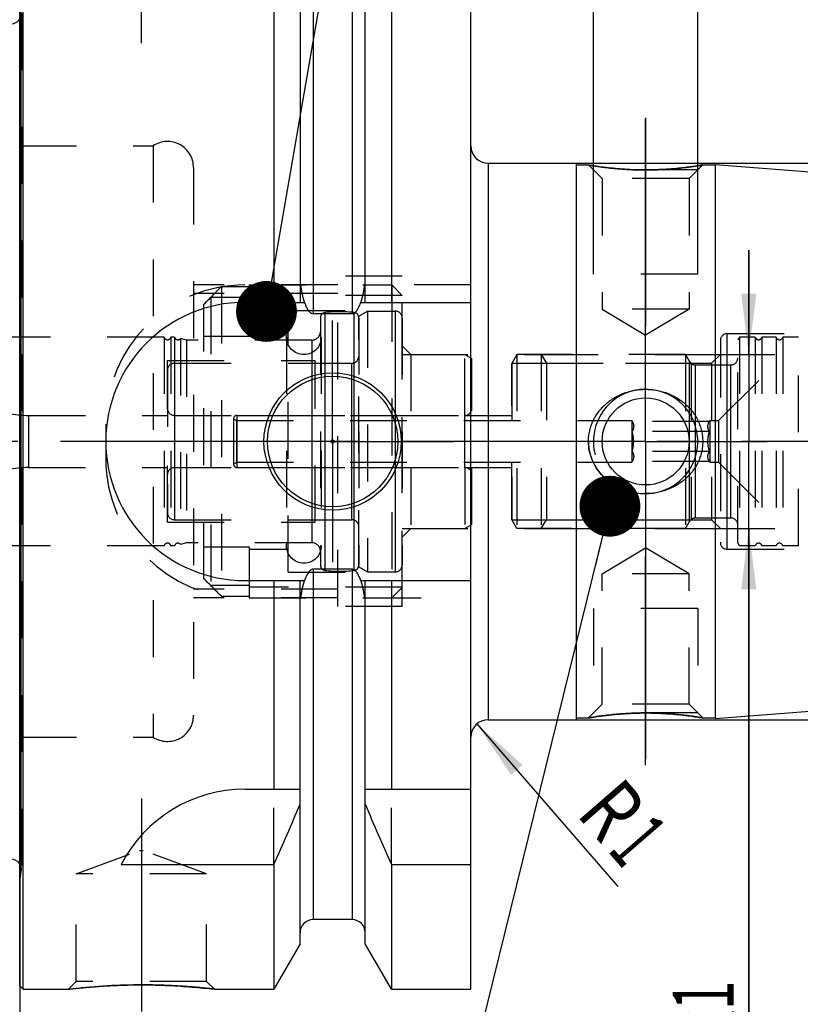
# Model space of a CAD drawing. Units: millimetres. Extents: x 0 to 594, y 0 to 420.
# Drawn here: x 256 to 301, y 188 to 244 of the extents above; entities that cross this region are included whole.
import ezdxf
from ezdxf.enums import TextEntityAlignment as Align

# ---------------------------------------------------------------- set-up
doc = ezdxf.new("R2010")
doc.units = ezdxf.units.MM
doc.header["$LTSCALE"] = 32.67
doc.linetypes.add('CENTER', pattern=[0.6, 0.375, -0.075, 0.075, -0.075])
doc.linetypes.add('HIDDEN', pattern=[0.2, 0.1, -0.1])
doc.layers.get('0').update_dxf_attribs({"linetype": 'CONTINUOUS'})
for name, color, linetype in [('10002525_HP_HL', 7, 'CONTINUOUS'), ('10083238#AF1_AXIS', 7, 'CONTINUOUS'), ('10083238#AF1_DIM', 7, 'CONTINUOUS'), ('10083238_CL', 7, 'CONTINUOUS'), ('10083238_HL', 7, 'CONTINUOUS'), ('30384312_CL', 7, 'CONTINUOUS'), ('30384312_HL', 7, 'CONTINUOUS'), ('30384325_CL', 7, 'CONTINUOUS'), ('30384325_HL', 7, 'CONTINUOUS'), ('30512787_HP_CL', 7, 'CONTINUOUS'), ('30512787_HP_HL', 7, 'CONTINUOUS'), ('30521908_AXIS', 7, 'CONTINUOUS'), ('606203159-000-00-ED1_CL', 7, 'CONTINUOUS'), ('MN5218-48_HL', 7, 'CONTINUOUS')]:
    doc.layers.add(name, color=color, linetype=linetype)
doc.styles.get("Standard").update_dxf_attribs({"font": 'TXT.SHX', "width": 0.7})
doc.styles.add('TEXTSTYLE_3', font='gdt', dxfattribs={"width": 0.7})
doc.dimstyles.new('DIMSTYLE_1', dxfattribs={"dimtxt": 3.5, "dimasz": 3.5, "dimexe": 0.18, "dimexo": 0.0625, "dimgap": 0.09, "dimtad": 1, "dimdec": 3, "dimdsep": 46, "dimtxsty": 'STANDARD', "dimblk": '_FILLED', "dimblk1": '_FILLED', "dimblk2": '_FILLED', "dimcen": 0.09, "dimclrt": 2, "dimadec": 0, "dimazin": 0, "dimtp": 0.15, "dimtm": 0.15, "dimtfac": 1, "dimtdec": 3, "dimtofl": 0, "dimtmove": 0, "dimatfit": 3, "dimldrblk": '_FILLED', "dimfxl": 1, "dimtolj": 1, "dimarcsym": 0})
doc.dimstyles.new('DIMSTYLE_2', dxfattribs={"dimtxt": 3.5, "dimasz": 3.5, "dimexe": 0.18, "dimexo": 0.0625, "dimgap": 0.09, "dimtad": 1, "dimdec": 3, "dimdsep": 46, "dimtxsty": 'STANDARD', "dimblk": '_FILLED', "dimblk1": '_FILLED', "dimblk2": '_FILLED', "dimcen": 0.09, "dimclrt": 2, "dimadec": 0, "dimazin": 0, "dimtp": 0.1, "dimtm": 0.1, "dimtfac": 1, "dimtdec": 3, "dimtofl": 0, "dimtmove": 0, "dimatfit": 3, "dimldrblk": '_FILLED', "dimfxl": 1, "dimtolj": 1, "dimarcsym": 0})
doc.dimstyles.new('DIMSTYLE_3', dxfattribs={"dimtxt": 3.5, "dimasz": 3.5, "dimexe": 0.18, "dimexo": 0.0625, "dimgap": 0.09, "dimtad": 1, "dimdec": 3, "dimdsep": 46, "dimtxsty": 'STANDARD', "dimblk": '_FILLED', "dimblk1": '_FILLED', "dimblk2": '_FILLED', "dimcen": 0.09, "dimclrt": 2, "dimadec": 0, "dimazin": 0, "dimtp": 0.05, "dimtm": 0.05, "dimtfac": 1, "dimtdec": 3, "dimtofl": 0, "dimtmove": 0, "dimatfit": 3, "dimldrblk": '_FILLED', "dimfxl": 1, "dimtolj": 1, "dimarcsym": 0})
doc.dimstyles.new('DIMSTYLE_4', dxfattribs={"dimtxt": 3.5, "dimasz": 3.5, "dimexe": 0.18, "dimexo": 0.0625, "dimgap": 0.09, "dimtad": 1, "dimdec": 3, "dimdsep": 46, "dimtxsty": 'STANDARD', "dimblk": '_FILLED', "dimblk1": '_FILLED', "dimblk2": '_FILLED', "dimcen": 0.09, "dimclrt": 2, "dimadec": 0, "dimazin": 0, "dimtp": 0.05, "dimtm": 0.05, "dimtfac": 1, "dimtdec": 3, "dimtofl": 0, "dimtmove": 0, "dimatfit": 3, "dimldrblk": '_FILLED', "dimfxl": 1, "dimtolj": 1, "dimarcsym": 0})
doc.dimstyles.get("Standard").update_dxf_attribs({"dimtxt": 3.5, "dimasz": 3.5, "dimexe": 0.18, "dimexo": 0.0625, "dimgap": 0.09, "dimtad": 1, "dimdec": 3, "dimdsep": 46, "dimtxsty": 'STANDARD', "dimblk": '_FILLED', "dimblk1": '_FILLED', "dimblk2": '_FILLED', "dimcen": 0.09, "dimclrt": 2, "dimadec": 0, "dimazin": 0, "dimtol": 1, "dimtp": 0.005, "dimtm": 0.005, "dimtfac": 1, "dimtdec": 3, "dimtofl": 0, "dimtmove": 0, "dimatfit": 3, "dimldrblk": '_FILLED', "dimfxl": 1, "dimtolj": 1, "dimarcsym": 0})

# ---------------------------------------------------------------- blocks, each defined once
blk = doc.blocks.new('_FILLED')
at = {"color": 0, "linetype": 'BYBLOCK'}
blk.add_solid([(0, 0), (-1, 0.125), (-1, -0.125)], dxfattribs=at)
blk = doc.blocks.new('*D3')
at = {"layer": '10083238#AF1_DIM', "color": 3, "linetype": 'CONTINUOUS'}
blk.add_line((282.245, 203.756), (290.358, 194.399), dxfattribs=at)
at = {"layer": '10083238#AF1_DIM', "color": 3, "linetype": 'CONTINUOUS', "xscale": 3.5, "yscale": 3.5, "zscale": 3.5, "rotation": 130.9286805964}
blk.add_blockref('_FILLED', (282.245, 203.756), dxfattribs=at)
at = {"layer": '10083238#AF1_DIM', "color": 2, "linetype": 'CONTINUOUS'}
for s, width, p in [('R', 0.785714, (287.907, 198.561)), ('1', 0.571429, (289.709, 196.483))]:
    blk.add_text(s, height=3.5, rotation=-49.0713, dxfattribs=dict(at, width=width)).set_placement(p)
blk = doc.blocks.new('*D4')
at = {"layer": '10083238#AF1_DIM', "color": 3, "linetype": 'CONTINUOUS'}
for p, q in [((297.886, 225), (297.886, 231)), ((297.886, 231), (297.886, 220)), ((294.418, 225), (299.386, 225)), ((297.886, 176.75), (297.886, 220)), ((294.418, 215), (299.386, 215)), ((297.886, 215), (297.886, 176.75))]:
    blk.add_line(p, q, dxfattribs=at)
at = {"layer": '10083238#AF1_DIM', "color": 3, "linetype": 'CONTINUOUS', "xscale": 3.5, "yscale": 3.5, "zscale": 3.5}
for p, rotation in [((297.886, 225), 270), ((297.886, 215), 90)]:
    blk.add_blockref('_FILLED', p, dxfattribs=dict(at, rotation=rotation))
at = {"layer": '10083238#AF1_DIM', "color": 2, "linetype": 'CONTINUOUS'}
for s, width, p in [('x1', 0.642857, (297.011, 189)), ('10', 0.678571, (297.011, 184.5)), ('M', 0.857143, (297.011, 179.75))]:
    blk.add_text(s, height=3.5, rotation=90, dxfattribs=dict(at, width=width)).set_placement(p, align=Align.RIGHT)
blk = doc.blocks.new('*D5')
at = {"layer": '10083238#AF1_DIM', "color": 3, "linetype": 'CONTINUOUS'}
for p, q in [((288.95, 232), (288.95, 250.5)), ((294.95, 232), (294.95, 250.5)), ((288.95, 249), (282.95, 249)), ((282.95, 249), (291.95, 249)), ((316.108, 249), (291.95, 249)), ((294.95, 249), (316.108, 249))]:
    blk.add_line(p, q, dxfattribs=at)
at = {"layer": '10083238#AF1_DIM', "color": 3, "linetype": 'CONTINUOUS', "xscale": 3.5, "yscale": 3.5, "zscale": 3.5}
blk.add_blockref('_FILLED', (288.95, 249), dxfattribs=at)
at = {"layer": '10083238#AF1_DIM', "color": 3, "linetype": 'CONTINUOUS', "xscale": 3.5, "yscale": 3.5, "zscale": 3.5, "rotation": 180}
blk.add_blockref('_FILLED', (294.95, 249), dxfattribs=at)
at = {"layer": '10083238#AF1_DIM', "color": 2, "linetype": 'CONTINUOUS'}
for s, width, p in [('(', 0.428571, (307.858, 249.875)), ('x)', 0.571429, (312.108, 249.875)), ('M', 0.857143, (302.108, 249.875)), ('6', 0.785714, (305.108, 249.875)), ('4', 0.785714, (309.358, 249.875))]:
    blk.add_text(s, height=3.5, dxfattribs=dict(at, width=width)).set_placement(p)
blk = doc.blocks.new('*D6')
at = {"layer": '10083238#AF1_DIM', "color": 3, "linetype": 'CONTINUOUS'}
for p, q in [((255.95, 214), (255.95, 157.5)), ((345.95, 214), (345.95, 157.5)), ((255.95, 159), (300.95, 159)), ((345.95, 159), (300.95, 159))]:
    blk.add_line(p, q, dxfattribs=at)
at = {"layer": '10083238#AF1_DIM', "color": 3, "linetype": 'CONTINUOUS', "xscale": 3.5, "yscale": 3.5, "zscale": 3.5, "rotation": 180}
blk.add_blockref('_FILLED', (255.95, 159), dxfattribs=at)
at = {"layer": '10083238#AF1_DIM', "color": 3, "linetype": 'CONTINUOUS', "xscale": 3.5, "yscale": 3.5, "zscale": 3.5}
blk.add_blockref('_FILLED', (345.95, 159), dxfattribs=at)
at = {"layer": '10083238#AF1_DIM', "color": 2, "linetype": 'CONTINUOUS', "width": 0.785714}
blk.add_text('90', height=3.5, dxfattribs=at).set_placement((300.95, 159.875), align=Align.CENTER)
blk = doc.blocks.new('*D7')
at = {"layer": '10083238#AF1_DIM', "color": 3, "linetype": 'CONTINUOUS'}
for p, q in [((287.95, 236), (397.45, 236)), ((395.95, 236), (395.95, 220)), ((395.95, 204), (395.95, 220)), ((287.95, 204), (397.45, 204))]:
    blk.add_line(p, q, dxfattribs=at)
at = {"layer": '10083238#AF1_DIM', "color": 3, "linetype": 'CONTINUOUS', "xscale": 3.5, "yscale": 3.5, "zscale": 3.5}
for p, rotation in [((395.95, 236), 90), ((395.95, 204), 270)]:
    blk.add_blockref('_FILLED', p, dxfattribs=dict(at, rotation=rotation))
at = {"layer": '10083238#AF1_DIM', "color": 2, "linetype": 'CONTINUOUS', "width": 0.75}
blk.add_text('32', height=3.5, rotation=90, dxfattribs=at).set_placement((395.075, 222.333), align=Align.CENTER)
at = {"layer": '10083238#AF1_DIM', "color": 2, "linetype": 'CONTINUOUS', "style": 'TEXTSTYLE_3'}
blk.add_text('n', height=3.5, rotation=90, dxfattribs=at).set_placement((395.075, 217.375), align=Align.CENTER)

msp = doc.modelspace()

# ---------------------------------------------------------------- linework, layer by layer
at = {"layer": '10002525_HP_HL', "color": 6, "linetype": 'HIDDEN'}
for p, q in [((271.3, 226), (271.3, 214)), ((273.3, 226), (273.3, 214))]:
    msp.add_line(p, q, dxfattribs=at)
for centre in [(272.3, 226), (272.3, 214)]:
    msp.add_circle(centre, 1, dxfattribs=at)
at = {"layer": '10083238#AF1_AXIS', "color": 3, "linetype": 'CENTER'}
for p, q in [((262.95, 242.9), (262.95, 255.9)), ((291.95, 238.6144), (291.95, 226.6144)), ((291.95, 226), (291.95, 238.6144)), ((291.95, 227), (291.95, 238.5587)), ((273.95, 220), (273.95, 226.95)), ((291.95, 220), (291.95, 227)), ((291.95, 220), (291.95, 226)), ((291.95, 220), (291.95, 226)), ((273.95, 220), (267, 220)), ((273.95, 220), (273.95, 213.05)), ((273.95, 220), (280.9, 220)), ((291.95, 220), (284.95, 220)), ((291.95, 220), (285.95, 220)), ((291.95, 220), (285.95, 220)), ((291.95, 220), (298.95, 220)), ((291.95, 220), (297.95, 220)), ((291.95, 220), (297.95, 220)), ((291.95, 220), (291.95, 213)), ((291.95, 220), (291.95, 214)), ((291.95, 220), (291.95, 214)), ((291.95, 214), (291.95, 201.3856)), ((291.95, 201.3856), (291.95, 213.3856)), ((291.95, 213), (291.95, 203.4157)), ((262.95, 199.47), (262.95, 185.2586))]:
    msp.add_line(p, q, dxfattribs=at)
at = {"layer": '10083238_CL', "color": 7, "linetype": 'CONTINUOUS'}
for p, q in [((256.15, 188.5), (256.15, 251.5)), ((270.5725, 251.5), (270.5725, 228)), ((277.3275, 251.5), (277.3275, 228)), ((281.9, 188.5), (281.9, 251.5)), ((255.95, 188.7), (255.95, 251.3)), ((272.075, 248.8976), (272.075, 228)), ((275.825, 228), (275.825, 248.8976)), ((282.9, 236), (287.95, 236)), ((287.95, 236), (287.95, 204)), ((287.95, 235.9), (288.6644, 235.9)), ((288.6644, 235.9), (288.6652, 235.8999)), ((295.2356, 235.9), (295.95, 235.9)), ((295.95, 235.9351), (295.95, 204.0649)), ((295.95, 235.9351), (345.0285, 232.0725)), ((268.9, 228), (272.3361, 228)), ((275.5639, 228), (281.9, 228)), ((275.075, 227.3485), (272.825, 227.3485)), ((275.075, 212.6515), (272.825, 212.6515)), ((268.9, 212), (272.3361, 212)), ((270.5725, 212), (270.5725, 200)), ((272.075, 191.1024), (272.075, 212)), ((275.5639, 212), (281.9, 212)), ((275.825, 191.1024), (275.825, 212)), ((277.3275, 212), (277.3275, 200)), ((295.95, 204.0649), (345.0285, 207.9275)), ((282.9, 204), (287.95, 204)), ((287.95, 204.1), (288.6644, 204.1)), ((295.2356, 204.1), (295.2348, 204.1001)), ((295.2356, 204.1), (295.95, 204.1)), ((268.9, 200), (272.075, 200)), ((275.825, 200), (281.9, 200)), ((261.7883, 195.6638), (270.5725, 195.6638)), ((270.5725, 195.6638), (270.5725, 188.5)), ((277.3275, 195.6638), (281.9, 195.6638)), ((277.3275, 195.6638), (277.3275, 188.5)), ((275.075, 192.5), (272.825, 192.5)), ((272.075, 191.1024), (270.5725, 188.5)), ((277.3275, 188.5), (275.825, 191.1024)), ((255.95, 188.7), (256.15, 188.5)), ((256.15, 188.5), (258.7514, 188.5)), ((267.1486, 188.5), (270.5725, 188.5)), ((277.3275, 188.5), (281.9, 188.5))]:
    msp.add_line(p, q, dxfattribs=at)
at = {"layer": '10083238_CL', "color": 9, "linetype": 'CONTINUOUS'}
for p, q in [((272.825, 247.5), (272.825, 227.3485)), ((275.075, 247.5), (275.075, 227.3485)), ((256.0442, 195.2961), (256.0442, 244.7039)), ((282.9, 236), (282.9, 204)), ((296.65, 213.8), (296.65, 226.2)), ((272.825, 212.6515), (272.825, 192.5)), ((275.075, 212.6515), (275.075, 192.5))]:
    msp.add_line(p, q, dxfattribs=at)
at = {"layer": '10083238_CL', "color": 7, "linetype": 'CONTINUOUS'}
for centre, radius in [((273.95, 220), 3.95), ((273.95, 220), 3.75), ((291.95, 220), 2.5), ((273.95, 220), 0.1)]:
    msp.add_circle(centre, radius, dxfattribs=at)
for centre, radius, start, end in [((255.45, 244.6204), 0.6, 270, 326.45512), ((282.9, 237), 1, 180, 270), ((268.9, 220), 8, 90, 270), ((291.9498, 220.5672), 3.5672, 257.37393, 270.00377), ((282.9, 203), 1, 90, 180), ((268.9, 192), 8, 90, 152.74338), ((130.6073, 258.1953), 153.2986, 335.926599, 337.342601), ((417.2927, 258.1953), 153.2986, 202.657399, 204.073401), ((255.45, 195.3796), 0.6, 33.54488, 90), ((272.825, 191.75), 0.75, 90, 180), ((275.075, 191.75), 0.75, 0, 90)]:
    msp.add_arc(centre, radius, start, end, dxfattribs=at)
at = {"layer": '10083238_CL', "color": 3, "linetype": 'CONTINUOUS'}
msp.add_arc((291.95, 220), 3, 255, 195, dxfattribs=at)
at = {"layer": '10083238_CL', "color": 7, "linetype": 'CONTINUOUS'}
for points, knots in [([(291.95, 235.6144), (291.546, 235.6144), (290.7879, 235.6392), (289.7835, 235.7326), (289.0935, 235.8288), (288.7554, 235.8844), (288.6644, 235.9)], [0, 0, 0, 0, 0.367081, 0.688697, 0.9161278, 1, 1, 1, 1]), ([(295.2356, 235.9), (295.2352, 235.8999), (295.2337, 235.8998), (295.2305, 235.8991), (295.225, 235.8982), (295.2173, 235.8969), (295.2075, 235.8952), (295.1901, 235.8923), (295.1631, 235.8877), (295.1243, 235.8812), (295.0774, 235.8735), (295.0225, 235.8646), (294.9341, 235.8505), (294.8058, 235.8308), (294.6319, 235.8054), (294.4332, 235.7782), (294.2123, 235.7504), (293.9718, 235.723), (293.6196, 235.6875), (293.1491, 235.65), (292.5592, 235.6211), (292.1551, 235.6144), (291.95, 235.6144)], [0, 0, 0, 0, 0.0003373, 0.0013482, 0.0030316, 0.0053851, 0.0084053, 0.0120881, 0.0214203, 0.0333315, 0.0477594, 0.064631, 0.0838649, 0.1290585, 0.182571, 0.2435887, 0.3112864, 0.3848491, 0.463483, 0.6329054, 0.8136445, 1, 1, 1, 1]), ([(272.3361, 228), (272.3475, 227.9662), (272.3714, 227.8989), (272.4111, 227.7995), (272.4556, 227.7021), (272.5061, 227.6076), (272.5644, 227.5177), (272.6222, 227.4492), (272.6762, 227.4025), (272.7214, 227.3734), (272.7714, 227.3534), (272.8072, 227.3485), (272.825, 227.3485)], [0, 0, 0, 0, 0.1250509, 0.2500997, 0.3751447, 0.500181, 0.6251944, 0.750138, 0.8126521, 0.8751439, 0.9375937, 1, 1, 1, 1]), ([(275.075, 227.3485), (275.0928, 227.3485), (275.1286, 227.3534), (275.1786, 227.3734), (275.2238, 227.4025), (275.2778, 227.4492), (275.3356, 227.5177), (275.3939, 227.6076), (275.4444, 227.7021), (275.4889, 227.7995), (275.5286, 227.8989), (275.5525, 227.9662), (275.5639, 228)], [0, 0, 0, 0, 0.0624063, 0.124856, 0.1873479, 0.249862, 0.3748055, 0.4998189, 0.6248553, 0.7499003, 0.8749491, 1, 1, 1, 1]), ([(288.6644, 220), (288.6644, 220.103), (288.6761, 220.3092), (288.7285, 220.6143), (288.8146, 220.9114), (288.9326, 221.1971), (289.0805, 221.4682), (289.2558, 221.7222), (289.4559, 221.9569), (289.752, 222.2418), (290.1717, 222.5424), (290.6393, 222.7611), (291.032, 222.8845), (291.4345, 222.9732), (291.7441, 223), (291.95, 223)], [0, 0, 0, 0, 0.0626419, 0.1252612, 0.187841, 0.2503711, 0.3128506, 0.3752871, 0.4376951, 0.5000927, 0.6247928, 0.7496534, 0.8122177, 0.8748244, 1, 1, 1, 1]), ([(291.95, 223), (292.1559, 223), (292.4655, 222.9732), (292.868, 222.8845), (293.2607, 222.7611), (293.7282, 222.5424), (294.148, 222.2418), (294.4441, 221.9569), (294.6442, 221.7222), (294.8195, 221.4682), (294.9674, 221.1971), (295.0854, 220.9114), (295.1715, 220.6143), (295.2239, 220.3092), (295.2356, 220.103), (295.2356, 220)], [0, 0, 0, 0, 0.1251755, 0.1877821, 0.2503464, 0.3752068, 0.4999069, 0.5623045, 0.6247124, 0.6871491, 0.7496286, 0.8121588, 0.8747386, 0.9373579, 1, 1, 1, 1]), ([(291.17, 217.0863), (291.0012, 217.1241), (290.6689, 217.2248), (290.1992, 217.4482), (289.7695, 217.741), (289.3922, 218.0986), (289.0796, 218.5145), (288.8443, 218.9794), (288.6977, 219.48), (288.6644, 219.8269), (288.6644, 220)], [0, 0, 0, 0, 0.1251568, 0.2501528, 0.3750125, 0.4998126, 0.6246555, 0.7496281, 0.8747599, 1, 1, 1, 1]), ([(295.2356, 220), (295.2356, 219.897), (295.2239, 219.6908), (295.1715, 219.3857), (295.0854, 219.0886), (294.9674, 218.8029), (294.8195, 218.5318), (294.6442, 218.2778), (294.4441, 218.0431), (294.148, 217.7582), (293.7283, 217.4576), (293.2607, 217.2389), (292.868, 217.1155), (292.4655, 217.0268), (292.1559, 217), (291.95, 217)], [0, 0, 0, 0, 0.0626419, 0.1252612, 0.187841, 0.2503711, 0.3128506, 0.3752871, 0.4376951, 0.5000927, 0.6247928, 0.7496534, 0.8122177, 0.8748244, 1, 1, 1, 1]), ([(272.825, 212.6515), (272.8072, 212.6515), (272.7714, 212.6466), (272.7214, 212.6266), (272.6762, 212.5975), (272.6222, 212.5508), (272.5644, 212.4823), (272.5061, 212.3924), (272.4556, 212.2979), (272.4111, 212.2005), (272.3714, 212.1011), (272.3475, 212.0338), (272.3361, 212)], [0, 0, 0, 0, 0.0624063, 0.124856, 0.1873478, 0.2498619, 0.3748054, 0.4998188, 0.6248552, 0.7499002, 0.8749491, 1, 1, 1, 1]), ([(275.5639, 212), (275.5525, 212.0338), (275.5286, 212.1011), (275.4889, 212.2005), (275.4444, 212.2979), (275.3939, 212.3924), (275.3356, 212.4823), (275.2778, 212.5508), (275.2238, 212.5975), (275.1786, 212.6266), (275.1286, 212.6466), (275.0928, 212.6515), (275.075, 212.6515)], [0, 0, 0, 0, 0.1250509, 0.2500998, 0.3751448, 0.5001812, 0.6251946, 0.7501382, 0.8126522, 0.875144, 0.9375937, 1, 1, 1, 1]), ([(288.6644, 204.1), (288.6648, 204.1001), (288.6663, 204.1002), (288.6695, 204.1009), (288.675, 204.1018), (288.6827, 204.1031), (288.6925, 204.1048), (288.7099, 204.1077), (288.7369, 204.1123), (288.7757, 204.1188), (288.8226, 204.1265), (288.8775, 204.1354), (288.9401, 204.1454), (289.0102, 204.1563), (289.1176, 204.1727), (289.2681, 204.1946), (289.4668, 204.2218), (289.6877, 204.2496), (289.9282, 204.277), (290.1857, 204.303), (290.4577, 204.3266), (290.8421, 204.3545), (291.3408, 204.3789), (291.7449, 204.3856), (291.95, 204.3856)], [0, 0, 0, 0, 0.0003373, 0.0013482, 0.0030316, 0.0053851, 0.0084052, 0.0120881, 0.0214202, 0.0333313, 0.0477591, 0.0646307, 0.0838645, 0.1053718, 0.1290579, 0.1825702, 0.2435876, 0.311285, 0.3848474, 0.463481, 0.5464165, 0.6329071, 0.8136454, 1, 1, 1, 1]), ([(291.95, 204.3856), (292.354, 204.3856), (293.1121, 204.3608), (294.1165, 204.2674), (294.8065, 204.1712), (295.1446, 204.1156), (295.2356, 204.1)], [0, 0, 0, 0, 0.367081, 0.688697, 0.9161278, 1, 1, 1, 1]), ([(258.7514, 188.5), (258.7518, 188.5001), (258.7536, 188.5001), (258.7577, 188.5008), (258.7644, 188.5015), (258.7739, 188.5027), (258.786, 188.5041), (258.8075, 188.5066), (258.8409, 188.5104), (258.8888, 188.5159), (258.947, 188.5225), (259.0152, 188.5301), (259.0932, 188.5386), (259.1807, 188.548), (259.3153, 188.5621), (259.5048, 188.5811), (259.7559, 188.6046), (260.0363, 188.6289), (260.343, 188.6528), (260.6727, 188.6757), (261.0221, 188.6965), (261.5178, 188.7211), (262.1622, 188.7427), (262.6845, 188.7486), (262.95, 188.7486)], [0, 0, 0, 0, 0.0003236, 0.0012937, 0.0029094, 0.0051692, 0.0080702, 0.0116097, 0.0205883, 0.0320673, 0.0459998, 0.0623299, 0.080994, 0.1019216, 0.1250358, 0.1774934, 0.2376673, 0.3048148, 0.3781686, 0.4569504, 0.5403789, 0.6276737, 0.810753, 1, 1, 1, 1]), ([(262.95, 188.7486), (263.4723, 188.7486), (264.4476, 188.7269), (265.8477, 188.6378), (266.724, 188.55), (267.1486, 188.5)], [0, 0, 0, 0, 0.3723242, 0.6951832, 1, 1, 1, 1])]:
    msp.add_open_spline(points, degree=3, knots=knots, dxfattribs=at)
at = {"layer": '10083238_HL', "color": 6, "linetype": 'HIDDEN'}
for p, q in [((256.05, 244.6204), (256.05, 195.3796)), ((255.95, 237), (263.6208, 237)), ((263.6208, 237), (263.6208, 203)), ((265.95, 235.7457), (265.95, 235.75)), ((265.95, 235.7457), (265.95, 204.2543)), ((288.6644, 235.9), (289.45, 235.1144)), ((288.95, 229.6144), (288.95, 235.6144)), ((294.95, 235.6144), (288.95, 235.6144)), ((295.2356, 235.9), (294.45, 235.1144)), ((294.95, 229.6144), (294.95, 235.6144)), ((289.45, 235.1144), (289.45, 227.6144)), ((294.45, 235.1144), (289.45, 235.1144)), ((294.45, 235.1144), (294.45, 227.6144)), ((274.25, 210.5), (274.25, 229.5)), ((277.95, 229.5), (274.25, 229.5)), ((277.95, 210.5), (277.95, 229.5)), ((294.95, 229.6144), (288.95, 229.6144)), ((274.25, 229), (265.95, 229)), ((281.9, 229), (275.7772, 229)), ((274.25, 228.5), (265.95, 228.5)), ((294.45, 227.6144), (289.45, 227.6144)), ((289.45, 227.6144), (291.95, 226.1123)), ((294.45, 227.6144), (291.95, 226.1123)), ((296.65, 226.2), (309.55, 226.2)), ((277.95, 225.5), (278.45, 225)), ((296.25, 225.8), (296.25, 214.2)), ((278.45, 225), (278.45, 215)), ((278.45, 225), (285.95, 225)), ((285.95, 225), (285.95, 215)), ((285.95, 225), (296.25, 225)), ((285.95, 225), (286.2504, 224.5)), ((295.75, 224.5), (296.25, 225)), ((286.2504, 224.5), (286.2504, 215.5)), ((286.2504, 224.5), (295.75, 224.5)), ((295.75, 224.5), (295.75, 215.5)), ((260.9, 221), (260.9, 219)), ((285.95, 215), (286.2504, 215.5)), ((286.2504, 215.5), (295.75, 215.5)), ((295.75, 215.5), (296.25, 215)), ((277.95, 214.5), (278.45, 215)), ((278.45, 215), (285.95, 215)), ((285.95, 215), (296.25, 215)), ((289.45, 212.3856), (291.95, 213.8877)), ((294.45, 212.3856), (291.95, 213.8877)), ((296.65, 213.8), (309.55, 213.8)), ((294.45, 212.3856), (289.45, 212.3856)), ((289.45, 204.8856), (289.45, 212.3856)), ((294.45, 204.8856), (294.45, 212.3856)), ((274.25, 211.5), (265.95, 211.5)), ((274.25, 211), (265.95, 211)), ((275.7772, 211), (281.9, 211)), ((277.95, 210.5), (274.25, 210.5)), ((294.95, 210.3856), (288.95, 210.3856)), ((288.95, 210.3856), (288.95, 204.3856)), ((294.95, 210.3856), (294.95, 204.3856)), ((288.6644, 204.1), (289.45, 204.8856)), ((294.45, 204.8856), (289.45, 204.8856)), ((295.2356, 204.1), (294.45, 204.8856)), ((265.95, 204.2543), (265.95, 204.25)), ((294.95, 204.3856), (288.95, 204.3856)), ((255.95, 203), (263.6208, 203)), ((270.5725, 195.6638), (270.5725, 200)), ((277.3275, 195.6638), (277.3275, 200)), ((259.2, 195.1415), (262.85, 196.47)), ((262.85, 196.47), (263.05, 196.47)), ((266.7, 195.1415), (263.05, 196.47)), ((255.95, 194.6261), (256.0442, 195.2961)), ((259.2, 188.9486), (259.2, 195.1415)), ((266.7, 195.1415), (259.2, 195.1415)), ((266.7, 188.9486), (266.7, 195.1415)), ((258.7514, 188.5), (259.2, 188.9486)), ((266.7, 188.9486), (259.2, 188.9486)), ((263.2588, 188.7473), (263.2106, 188.7477)), ((263.2855, 188.747), (263.2588, 188.7473)), ((263.4791, 188.7447), (263.4645, 188.7449)), ((263.6688, 188.7413), (263.6395, 188.7419)), ((263.7705, 188.7391), (263.7444, 188.7397)), ((263.8344, 188.7375), (263.7705, 188.7391)), ((263.8714, 188.7366), (263.8344, 188.7375)), ((267.1486, 188.5), (266.7, 188.9486)), ((258.7525, 188.5001), (258.7514, 188.5))]:
    msp.add_line(p, q, dxfattribs=at)
for centre, radius, start, end in [((264.45, 235.75), 1.5, 0, 123.55731), ((291.95, 254.2348), 18.6204, 269.24723, 269.99992), ((291.9499, 254.2449), 18.6305, 270.00026, 271.50227), ((291.9366, 254.6202), 19.006, 271.51262, 276.73572), ((291.7553, 256.201), 20.5972, 276.72104, 279.728), ((268.9, 221), 8, 90, 180), ((296.65, 225.8), 0.4, 90, 180), ((268.9, 219), 8, 180, 270), ((296.65, 214.2), 0.4, 180, 270), ((264.45, 204.25), 1.5, 236.44269, 360), ((292.1447, 183.799), 20.5972, 96.72103, 99.728), ((291.9634, 185.3798), 19.006, 91.51262, 96.73572), ((291.9501, 185.7551), 18.6305, 90.00026, 91.50226), ((291.95, 185.7652), 18.6204, 89.24723, 89.99992), ((255.45, 195.3796), 0.6, 352, 33.54488), ((262.9801, 152.6888), 36.06, 90.37508, 96.73277), ((262.9501, 153.5379), 35.2107, 90.00008, 90.33522), ((262.95, 153.5359), 35.2127, 89.57584, 89.99992), ((262.9496, 153.5045), 35.2441, 89.16292, 89.45381), ((262.9499, 153.5231), 35.2255, 88.99641, 89.13917), ((262.9497, 153.514), 35.2346, 88.87823, 88.99637), ((262.9483, 153.4453), 35.3033, 88.70789, 88.83056)]:
    msp.add_arc(centre, radius, start, end, dxfattribs=at)
for points, knots in [([(288.6652, 235.8999), (288.9808, 235.8458), (289.6186, 235.7514), (290.6327, 235.6512), (291.3311, 235.6209), (291.7054, 235.616)], [0, 0, 0, 0, 0.3142779, 0.6326016, 1, 1, 1, 1]), ([(272.3361, 228), (272.3272, 228.0265), (272.2946, 228.1277), (272.2457, 228.3059), (272.1948, 228.5355), (272.1537, 228.767), (272.1322, 228.9222), (272.1228, 229)], [0, 0, 0, 0, 0.0819441, 0.3114472, 0.5409602, 0.7704782, 1, 1, 1, 1]), ([(275.7772, 229), (275.7678, 228.9222), (275.7463, 228.767), (275.7052, 228.5355), (275.6543, 228.3059), (275.6054, 228.1277), (275.5728, 228.0265), (275.5639, 228)], [0, 0, 0, 0, 0.2295218, 0.4590398, 0.6885528, 0.9180559, 1, 1, 1, 1]), ([(288.6644, 220), (288.6644, 219.897), (288.6761, 219.6908), (288.7285, 219.3857), (288.8146, 219.0886), (288.9326, 218.8029), (289.0805, 218.5318), (289.2558, 218.2778), (289.4559, 218.0431), (289.752, 217.7582), (290.1717, 217.4576), (290.6393, 217.2389), (291.032, 217.1155), (291.4345, 217.0268), (291.7441, 217), (291.95, 217)], [0, 0, 0, 0, 0.0626419, 0.1252612, 0.187841, 0.2503711, 0.3128506, 0.3752871, 0.4376951, 0.5000927, 0.6247928, 0.7496534, 0.8122177, 0.8748244, 1, 1, 1, 1]), ([(272.1228, 211), (272.1322, 211.0778), (272.1537, 211.233), (272.1948, 211.4645), (272.2457, 211.6941), (272.2946, 211.8723), (272.3272, 211.9735), (272.3361, 212)], [0, 0, 0, 0, 0.2295218, 0.4590398, 0.6885528, 0.9180559, 1, 1, 1, 1]), ([(275.5639, 212), (275.5728, 211.9735), (275.6054, 211.8723), (275.6543, 211.6941), (275.7052, 211.4645), (275.7463, 211.233), (275.7678, 211.0778), (275.7772, 211)], [0, 0, 0, 0, 0.0819441, 0.3114472, 0.5409602, 0.7704782, 1, 1, 1, 1]), ([(295.2348, 204.1001), (294.9192, 204.1542), (294.2814, 204.2486), (293.2673, 204.3488), (292.5689, 204.3791), (292.1946, 204.384)], [0, 0, 0, 0, 0.3142688, 0.6325959, 1, 1, 1, 1]), ([(267.1486, 188.5), (267.1483, 188.5001), (267.147, 188.5001), (267.144, 188.5006), (267.1391, 188.5011), (267.1322, 188.5019), (267.1233, 188.503), (267.1076, 188.5048), (267.083, 188.5077), (267.0479, 188.5117), (267.0051, 188.5166), (266.9548, 188.5223), (266.8732, 188.5314), (266.7538, 188.5444), (266.5904, 188.5615), (266.4015, 188.5804), (266.1888, 188.6005), (265.9543, 188.6212), (265.6037, 188.6497), (265.1259, 188.6831), (264.5144, 188.7158), (264.09, 188.7309), (263.8714, 188.7366)], [0, 0, 0, 0, 0.000303, 0.0012113, 0.0027244, 0.0048412, 0.0075599, 0.0108783, 0.0193041, 0.0300922, 0.0432103, 0.0586192, 0.0762735, 0.1181126, 0.1682686, 0.2262223, 0.2914105, 0.3632406, 0.4411013, 0.6124253, 0.8003867, 1, 1, 1, 1])]:
    msp.add_open_spline(points, degree=3, knots=knots, dxfattribs=at)
at = {"layer": '30384312_CL', "color": 9, "linetype": 'CONTINUOUS'}
for p, q in [((277.55, 227.5), (277.55, 212.5)), ((264.85, 224.5), (264.85, 215.5)), ((281.55, 218.5), (281.55, 221.5))]:
    msp.add_line(p, q, dxfattribs=at)
at = {"layer": '30384312_HL', "color": 6, "linetype": 'HIDDEN'}
for p, q in [((275.45, 227.2113), (275.95, 227.5)), ((275.45, 212.7887), (275.45, 227.2113)), ((275.95, 227.5), (275.95, 212.5)), ((275.95, 227.5), (277.55, 227.5)), ((277.95, 227.0936), (277.95, 227.1)), ((277.95, 227.0936), (277.95, 212.9064)), ((277.95, 225), (281.55, 225)), ((281.55, 221.5), (281.55, 225)), ((281.55, 225), (281.95, 224.7691)), ((264.85, 224.5), (275.45, 224.5)), ((281.95, 215.231), (281.95, 224.769)), ((264.45, 224.1), (264.45, 215.9)), ((264.85, 221.5), (281.55, 221.5)), ((264.85, 218.5), (281.55, 218.5)), ((281.55, 218.5), (281.55, 215)), ((264.85, 215.5), (275.45, 215.5)), ((281.55, 215), (281.95, 215.2309)), ((277.95, 215), (281.55, 215)), ((277.95, 212.9), (277.95, 212.9064)), ((275.45, 212.7887), (275.95, 212.5)), ((275.95, 212.5), (277.55, 212.5))]:
    msp.add_line(p, q, dxfattribs=at)
for centre, start, end in [((277.55, 227.1), 0, 90), ((264.85, 224.1), 90, 180), ((264.85, 221.9), 180, 270), ((281.55, 221.9), 270, 360), ((264.85, 218.1), 90, 180), ((281.55, 218.1), 0, 90), ((264.85, 215.9), 180, 270), ((277.55, 212.9), 270, 360)]:
    msp.add_arc(centre, 0.4, start, end, dxfattribs=at)
at = {"layer": '30384325_CL', "color": 9, "linetype": 'CONTINUOUS'}
for p, q in [((273.5165, 212.5842), (273.5165, 227.4158)), ((275.1835, 212.5842), (275.1835, 227.4158)), ((272.75, 225.825), (272.75, 214.175)), ((275.05, 215.5), (275.05, 224.5)), ((256.463, 221.5), (256.463, 218.5))]:
    msp.add_line(p, q, dxfattribs=at)
at = {"layer": '30384325_HL', "color": 6, "linetype": 'HIDDEN'}
for p, q in [((273.25, 227.1177), (273.25, 227.1125)), ((273.25, 227.1125), (273.25, 212.8875)), ((275.45, 227.1177), (275.45, 227.1125)), ((275.45, 227.1125), (275.45, 212.8875)), ((264.2564, 226), (244.545, 226)), ((264.2564, 226), (264.2564, 214)), ((264.6436, 226), (264.6436, 214)), ((264.8564, 226), (264.6436, 226)), ((264.8564, 226), (264.8564, 214)), ((265.2008, 225.9186), (265.2008, 214.0814)), ((265.55, 225.825), (265.2008, 225.9186)), ((265.55, 225.825), (265.55, 214.175)), ((272.75, 225.825), (265.55, 225.825)), ((264.45, 215.35), (264.45, 224.65)), ((264.45, 224.65), (272.95, 224.65)), ((272.95, 215.35), (272.95, 224.65)), ((272.95, 224.5), (275.05, 224.5)), ((256.463, 221.5), (264.45, 221.5)), ((256.463, 218.5), (264.45, 218.5)), ((264.45, 215.35), (272.95, 215.35)), ((272.95, 215.5), (275.05, 215.5)), ((265.55, 214.175), (265.2008, 214.0814)), ((272.75, 214.175), (265.55, 214.175)), ((264.2564, 214), (244.545, 214)), ((264.8564, 214), (264.6436, 214)), ((273.25, 212.8823), (273.25, 212.8875)), ((275.45, 212.8823), (275.45, 212.8875))]:
    msp.add_line(p, q, dxfattribs=at)
for centre, radius, start, end in [((273.55, 227.1177), 0.3, 96.41291, 180), ((274.35, 220), 7.4625, 83.58709, 96.41291), ((275.15, 227.1177), 0.3, 0, 83.58709), ((264.45, 226.05), 0.2, 194.47751, 345.52249), ((265.05, 226.05), 0.2, 194.47751, 318.92043), ((272.75, 226.325), 0.5, 270, 360), ((275.05, 224.9), 0.4, 270, 360), ((256.463, 227.1), 5.6, 245.60425, 270), ((256.463, 212.9), 5.6, 90, 114.39575), ((275.05, 215.1), 0.4, 0, 90), ((264.45, 213.95), 0.2, 14.47751, 165.52249), ((265.05, 213.95), 0.2, 41.07957, 165.52249), ((272.75, 213.675), 0.5, 0, 90), ((273.55, 212.8823), 0.3, 180, 263.58709), ((274.35, 220), 7.4625, 263.58709, 276.41291), ((275.15, 212.8823), 0.3, 276.41291, 360)]:
    msp.add_arc(centre, radius, start, end, dxfattribs=at)
at = {"layer": '30512787_HP_CL', "color": 9, "linetype": 'CONTINUOUS'}
for p, q in [((294.4809, 215.4), (294.4809, 224.6)), ((294.8274, 215.6), (294.8274, 224.4)), ((296.85, 215.6), (296.85, 224.4)), ((268.45, 218.5), (268.45, 221.5))]:
    msp.add_line(p, q, dxfattribs=at)
at = {"layer": '30512787_HP_HL', "color": 6, "linetype": 'HIDDEN'}
for p, q in [((297.35, 226), (297.25, 225.8268)), ((298.2564, 226), (297.35, 226)), ((297.35, 226), (297.35, 214)), ((298.2564, 226), (298.2564, 214)), ((299.4564, 226), (298.6436, 226)), ((298.6436, 226), (298.6436, 214)), ((299.4564, 226), (299.4564, 214)), ((300.75, 226), (299.8436, 226)), ((299.8436, 226), (299.8436, 214)), ((300.75, 214), (300.75, 226)), ((296.15, 221.2), (300.75, 225.8)), ((297.25, 214.1732), (297.25, 225.8268)), ((284.55, 225), (284.25, 224.4804)), ((284.55, 225), (284.55, 215)), ((294.25, 225), (284.55, 225)), ((294.25, 225), (294.25, 215)), ((294.25, 225), (294.4809, 224.6)), ((284.25, 215.5196), (284.25, 224.4804)), ((284.2613, 224.5), (284.2613, 215.5)), ((284.2613, 224.5), (294.5628, 224.5)), ((294.5628, 224.5), (294.5628, 215.5)), ((294.8274, 224.4), (296.85, 224.4)), ((268.45, 221.5), (284.25, 221.5)), ((268.25, 221.3), (268.25, 218.7)), ((268.25, 221.3), (268.4232, 221.2)), ((268.4232, 221.2), (268.4232, 218.8)), ((268.4232, 221.2), (291.15, 221.2)), ((291.15, 221.2), (291.15, 218.8)), ((291.15, 221.2), (291.1762, 221.1547)), ((295.6238, 221.1547), (291.1762, 221.1547)), ((295.6238, 221.1547), (295.65, 221.2)), ((295.65, 221.2), (296.15, 221.2)), ((295.65, 221.2), (295.65, 218.8)), ((296.15, 221.2), (296.15, 218.8)), ((295.6238, 220.5774), (291.1762, 220.5774)), ((295.6238, 219.4226), (291.1762, 219.4226)), ((268.25, 218.7), (268.4232, 218.8)), ((268.4232, 218.8), (291.15, 218.8)), ((291.15, 218.8), (291.1762, 218.8453)), ((295.6238, 218.8453), (291.1762, 218.8453)), ((295.6238, 218.8453), (295.65, 218.8)), ((295.65, 218.8), (296.15, 218.8)), ((296.15, 218.8), (300.75, 214.2)), ((268.45, 218.5), (284.25, 218.5)), ((284.55, 215), (284.25, 215.5196)), ((284.2613, 215.5), (294.5628, 215.5)), ((294.25, 215), (294.4809, 215.4)), ((294.8274, 215.6), (296.85, 215.6)), ((294.25, 215), (284.55, 215)), ((297.35, 214), (297.25, 214.1732)), ((298.2564, 214), (297.35, 214)), ((299.4564, 214), (298.6436, 214)), ((300.75, 214), (299.8436, 214))]:
    msp.add_line(p, q, dxfattribs=at)
for centre, radius, start, end in [((298.45, 226.05), 0.2, 194.47751, 345.52249), ((299.65, 226.05), 0.2, 194.47751, 345.52249), ((296.85, 224.8), 0.4, 270, 360), ((294.8274, 224.8), 0.4, 210, 270), ((268.45, 221.3), 0.2, 90, 180), ((268.45, 218.7), 0.2, 180, 270), ((294.8274, 215.2), 0.4, 90, 150), ((296.85, 215.2), 0.4, 0, 90), ((298.45, 213.95), 0.2, 14.47751, 165.52249), ((299.65, 213.95), 0.2, 14.47751, 165.52249)]:
    msp.add_arc(centre, radius, start, end, dxfattribs=at)
for points, knots in [([(291.1762, 221.1547), (291.1895, 221.1316), (291.2139, 221.0852), (291.2428, 221.0132), (291.2612, 220.94), (291.2676, 220.866), (291.2612, 220.792), (291.2428, 220.7188), (291.2139, 220.6469), (291.1895, 220.6004), (291.1762, 220.5774)], [0, 0, 0, 0, 0.1308214, 0.2572483, 0.379798, 0.5, 0.620202, 0.7427517, 0.8691786, 1, 1, 1, 1]), ([(295.6238, 220.5774), (295.6105, 220.6004), (295.5861, 220.6469), (295.5572, 220.7188), (295.5388, 220.792), (295.5324, 220.866), (295.5388, 220.94), (295.5572, 221.0132), (295.5861, 221.0852), (295.6105, 221.1316), (295.6238, 221.1547)], [0, 0, 0, 0, 0.1308214, 0.2572483, 0.379798, 0.5, 0.620202, 0.7427517, 0.8691786, 1, 1, 1, 1]), ([(291.2655, 220), (291.2655, 220.0976), (291.2484, 220.2931), (291.2032, 220.4835), (291.1762, 220.5774)], [0, 0, 0, 0, 0.4998924, 1, 1, 1, 1]), ([(295.5345, 220), (295.5345, 220.0976), (295.5516, 220.2931), (295.5968, 220.4835), (295.6238, 220.5774)], [0, 0, 0, 0, 0.4998924, 1, 1, 1, 1]), ([(291.1762, 219.4226), (291.2032, 219.5165), (291.2484, 219.7069), (291.2655, 219.9024), (291.2655, 220)], [0, 0, 0, 0, 0.5001076, 1, 1, 1, 1]), ([(295.6238, 219.4226), (295.5968, 219.5165), (295.5516, 219.7069), (295.5345, 219.9024), (295.5345, 220)], [0, 0, 0, 0, 0.5001076, 1, 1, 1, 1]), ([(291.1762, 219.4226), (291.1895, 219.3996), (291.2139, 219.3531), (291.2428, 219.2812), (291.2612, 219.208), (291.2676, 219.134), (291.2612, 219.06), (291.2428, 218.9868), (291.2139, 218.9148), (291.1895, 218.8684), (291.1762, 218.8453)], [0, 0, 0, 0, 0.1308214, 0.2572483, 0.379798, 0.5, 0.620202, 0.7427517, 0.8691786, 1, 1, 1, 1]), ([(295.6238, 218.8453), (295.6105, 218.8684), (295.5861, 218.9148), (295.5572, 218.9868), (295.5388, 219.06), (295.5324, 219.134), (295.5388, 219.208), (295.5572, 219.2812), (295.5861, 219.3531), (295.6105, 219.3996), (295.6238, 219.4226)], [0, 0, 0, 0, 0.1308214, 0.2572483, 0.379798, 0.5, 0.620202, 0.7427517, 0.8691786, 1, 1, 1, 1])]:
    msp.add_open_spline(points, degree=3, knots=knots, dxfattribs=at)
at = {"layer": '30521908_AXIS', "color": 3, "linetype": 'CENTER'}
msp.add_line((348.95, 220), (221.05, 220), dxfattribs=at)
at = {"layer": 'MN5218-48_HL', "color": 6, "linetype": 'HIDDEN'}
for p, q in [((267.55, 228.9056), (267.55, 211.0944)), ((267.55, 228.9056), (269.15, 228.9056)), ((269.15, 229), (269.15, 226.0622)), ((269.15, 229), (277.35, 229)), ((277.35, 229), (277.35, 211)), ((277.35, 229), (277.95, 228.4)), ((266.9366, 228.2852), (266.9366, 211.7148)), ((269.15, 228.2852), (266.9366, 228.2852)), ((277.95, 228.3865), (269.15, 228.3865)), ((277.95, 211.6), (277.95, 228.4)), ((266.55, 212.1063), (266.55, 227.8937)), ((271.4, 212.475), (271.4, 227.525)), ((271.4, 227.525), (277.95, 227.525)), ((266.55, 226.0622), (269.15, 226.0622)), ((269.15, 226.2), (271.4, 226.2)), ((266.55, 213.9378), (269.15, 213.9378)), ((269.15, 213.9378), (269.15, 211)), ((269.15, 213.8), (271.4, 213.8)), ((271.4, 212.475), (277.95, 212.475)), ((269.15, 211.7148), (266.9366, 211.7148)), ((277.95, 211.6135), (269.15, 211.6135)), ((277.35, 211), (277.95, 211.6)), ((267.55, 211.0944), (269.15, 211.0944)), ((269.15, 211), (277.35, 211))]:
    msp.add_line(p, q, dxfattribs=at)
for points in [[(266.55, 227.8937), (266.8831, 228.2312), (267.2164, 228.5685), (267.55, 228.9056)], [(267.55, 211.0944), (267.2164, 211.4315), (266.8831, 211.7688), (266.55, 212.1063)]]:
    msp.add_open_spline(points, degree=3, dxfattribs=at)

# ---------------------------------------------------------------- dimensions: what is measured, and where the dimension line sits
at = {"layer": '10083238#AF1_DIM', "color": 3, "linetype": 'CONTINUOUS'}
for base, p1, p2, angle, text, dimstyle, picture, middle in [((288.95, 249), (294.95, 232), (288.95, 232), 180, 'M<>(4:FID_15262x)', 'DIMSTYLE_4', '*D5', (309.1079, 251.625)), ((395.95, 204), (287.95, 236), (287.95, 204), 270, '%%c<>', 'DIMSTYLE_1', '*D7', (394.4358, 217.7836)), ((297.8861, 215), (294.4183, 225), (294.4183, 215), 270, 'M<>x1', 'DIMSTYLE_2', '*D4', (296.9974, 179.5225))]:
    dim = msp.add_linear_dim(base=base, p1=p1, p2=p2, angle=angle, text=text, dimstyle=dimstyle, dxfattribs=at)
    dim.commit()
    dim.dimension.update_dxf_attribs({"geometry": picture, "text_midpoint": middle, "dimtype": 160})
dim = msp.add_linear_dim(base=(255.95, 159), p1=(345.95, 214), p2=(255.95, 214), angle=180, dimstyle='DIMSTYLE_1', dxfattribs=at)
dim.commit()
dim.dimension.update_dxf_attribs({"geometry": '*D6', "text_midpoint": (298.2, 161.625), "dimtype": 160})
dim = msp.add_radius_dim(center=(282.9, 203), mpoint=(282.2449, 203.7555), dimstyle='DIMSTYLE_3', dxfattribs=at)
dim.commit()
dim.dimension.update_dxf_attribs({"geometry": '*D3', "text_midpoint": (290.7855, 197.9128), "dimtype": 164})

# ---------------------------------------------------------------- leaders
at = {"layer": '606203159-000-00-ED1_CL', "color": 3, "linetype": 'CONTINUOUS'}
for points in [[(270.1464, 227.4776), (275.8555, 260.4647)], [(289.8986, 216.2768), (282.1722, 184.9468)]]:
    msp.add_leader(points, dimstyle='STANDARD', override={"dimtad": 0, "dimldrblk": 'DOT'}, dxfattribs=at)

doc.saveas('drawing.dxf')
